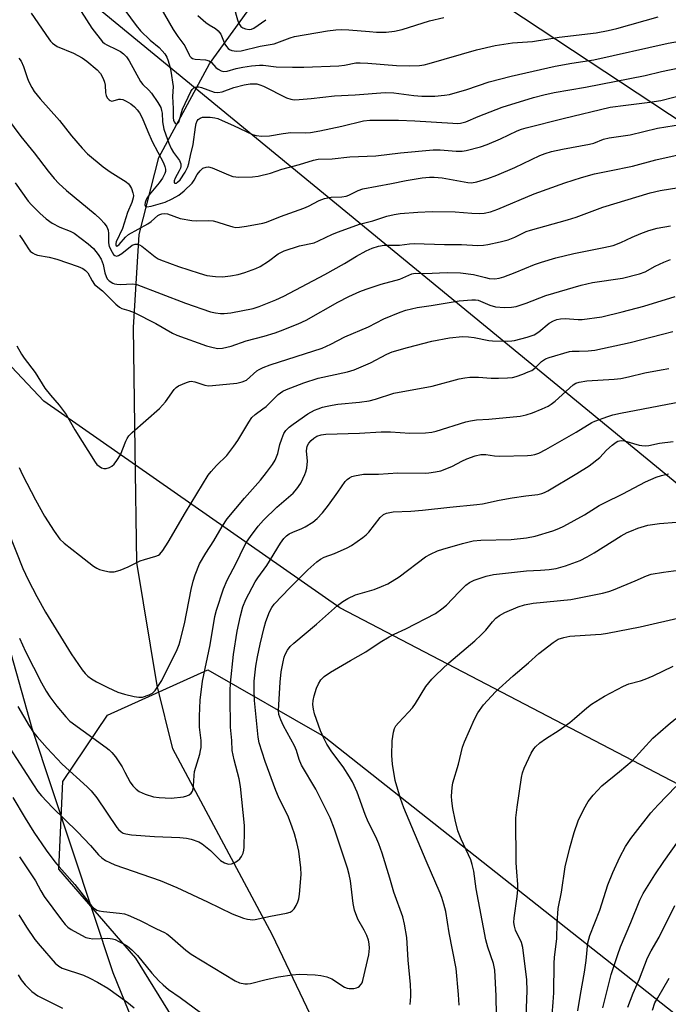
# Model space of a CAD drawing. Units: inches. Extents: x 1219772 to 1225772, y 581454 to 585454.
# Drawn here: x 1220635 to 1220828, y 582306 to 582598 of the extents above; entities that cross this region are included whole.
import ezdxf

# ---------------------------------------------------------------- set-up
doc = ezdxf.new("R2010")
doc.units = ezdxf.units.IN
doc.header["$MEASUREMENT"] = 0
for name, color, linetype in [('HYDRO-Single Line Stream', 4, 'Continuous'), ('NTRL-Pasture Land', 2, 'Continuous'), ('NTRL-Trees', 3, 'Continuous'), ('Undefined', 1, 'Continuous'), ('UTIL-Cross Country Transmission Line', 1, 'Continuous')]:
    doc.layers.add(name, color=color, linetype=linetype)

msp = doc.modelspace()

# ---------------------------------------------------------------- linework, layer by layer
at = {"layer": 'HYDRO-Single Line Stream'}
msp.add_lwpolyline([(1220916.73, 582067.86), (1220876.04, 582092.97), (1220874.57, 582094), (1220836.74, 582120.63), (1220815.35, 582136.44), (1220806.04, 582150.39), (1220774.41, 582198.75), (1220746.04, 582251.52), (1220710.22, 582326.62), (1220680.69, 582381.95), (1220676.04, 582400.79), (1220669.99, 582437.29), (1220669.51, 582470.77), (1220669.05, 582507.04), (1220670.67, 582534.71), (1220676.48, 582557.5), (1220691.59, 582585.4), (1220707.63, 582607.72), (1220745.29, 582642.37), (1220764.35, 582662.6), (1220771.33, 582674.7), (1220777.84, 582686.63)], dxfattribs=at)
at = {"layer": 'NTRL-Pasture Land'}
msp.add_polyline3d([(1220448.73, 582657.29, 0), (1220536.36, 582592.53, 0), (1220578.94, 582525.48, 0), (1220603.16, 582488.3, 0), (1220621.74, 582448.73, 0), (1220638.81, 582388.13, 0), (1220662.84, 582315.57, 0), (1220696.41, 582233.1, 0), (1220745.67, 582154.79, 0), (1220773.95, 582117.69, 0), (1220783.13, 582109.88, 0), (1220936.26, 582277.37, 0), (1220971.53, 582239.84, 0), (1221018.71, 582151.35, 0), (1221042.08, 582119.49, 0), (1221104.08, 582013.69, 0), (1221108.12, 582009.36, 0), (1221113.31, 582009.65, 0), (1221122.53, 582015.13, 0), (1221129.16, 582019.17, 0), (1221134.35, 582018.59, 0), (1221139.26, 582012.83, 0), (1221200.39, 581901.26, 0), (1221213.66, 581874.16, 0)], dxfattribs=at)
at = {"layer": 'NTRL-Trees'}
msp.add_lwpolyline([(1220626.53, 582628.18), (1220899.25, 582404.14), (1220911.13, 582357.34), (1220894.65, 582342.47), (1220874.31, 582348.57), (1220730.21, 582423.8), (1220642.37, 582485.16), (1220553.92, 582579.13), (1220535.19, 582603.2)], dxfattribs=at)
msp.add_lwpolyline([(1220809.8, 582163.66), (1220802.9, 582156.1), (1220800.53, 582157.81), (1220783.04, 582146.76), (1220765.35, 582150.3), (1220745.01, 582162.68), (1220722.02, 582205.12), (1220704.33, 582263.49), (1220680.46, 582302.4), (1220669.65, 582319.82), (1220646.88, 582346.25), (1220648.04, 582372.3), (1220661.32, 582391.91), (1220691.03, 582405.45), (1220725.58, 582385.61), (1220880.69, 582262.92), (1220880.69, 582232.2), (1220838.41, 582195), (1220817.31, 582171.89), (1220816.64, 582167.98)], close=True, dxfattribs=at)
at = {"layer": 'Undefined'}
for points, elevation in [([(1220676.72, 582602.54), (1220680.75, 582595.55), (1220682.16, 582593.47), (1220684.24, 582590.7), (1220685.49, 582588.08), (1220685.76, 582587.61), (1220686.11, 582587.23), (1220686.54, 582586.97), (1220687.3, 582586.75), (1220690.4, 582586.51), (1220691.44, 582586.26), (1220692.1, 582585.77), (1220693.48, 582584.28), (1220694.11, 582583.73), (1220695.01, 582583.24), (1220695.73, 582583.06), (1220696.84, 582583.19), (1220699.45, 582583.97), (1220701.43, 582584.41), (1220704.04, 582584.78), (1220706.37, 582584.99), (1220707.48, 582584.94), (1220711.38, 582584.49), (1220716.18, 582584.33), (1220719.5, 582584.33), (1220729.96, 582584.76), (1220731.61, 582584.96), (1220734.95, 582585.62), (1220736.29, 582585.69), (1220738.49, 582585.58), (1220747.02, 582584.86), (1220750.83, 582584.72), (1220753.84, 582584.86), (1220755.28, 582585.08), (1220756.72, 582585.44), (1220770.78, 582589.56), (1220776.33, 582590.83), (1220781.41, 582591.59), (1220787.39, 582591.99), (1220795.28, 582593.23), (1220806.25, 582594.59), (1220809.84, 582595.21), (1220812.39, 582595.81), (1220824.69, 582599.28)], 450), ([(1220698.76, 582602.33), (1220699.85, 582598.38), (1220700.27, 582597.33), (1220700.88, 582596.45), (1220701.48, 582596.01), (1220702.22, 582595.73), (1220703.28, 582595.59), (1220704.04, 582595.69), (1220704.71, 582595.98), (1220708.31, 582598.47)], 446), ([(1220638.67, 582600.37), (1220643.84, 582592.77), (1220644.36, 582592.09), (1220644.96, 582591.48), (1220645.64, 582590.96), (1220646.39, 582590.53), (1220651.16, 582588.49), (1220653.75, 582587.14), (1220655.15, 582586.14), (1220658.24, 582583.55), (1220659.22, 582582.53), (1220660.01, 582580.99), (1220660.41, 582579.89), (1220660.61, 582579.04), (1220660.71, 582576.78), (1220660.88, 582575.95), (1220661.24, 582575.26), (1220661.75, 582574.7), (1220662.13, 582574.43), (1220662.54, 582574.3), (1220662.97, 582574.34), (1220664.64, 582574.9), (1220665.14, 582574.91), (1220665.88, 582574.74), (1220666.86, 582574.31), (1220668.25, 582573.44), (1220669.33, 582572.59), (1220670.14, 582571.73), (1220670.76, 582570.79), (1220671.53, 582569.3), (1220673.22, 582565.27), (1220674.58, 582562.28), (1220677.88, 582555.99), (1220678.31, 582554.91), (1220678.5, 582554.07), (1220678.51, 582553.41), (1220678.35, 582552.77), (1220677.62, 582551.37), (1220676.63, 582550.03), (1220673.65, 582546.47), (1220672.85, 582545.25), (1220672.44, 582544.23), (1220672.39, 582543.51), (1220672.6, 582543.01), (1220672.96, 582542.9), (1220674.24, 582543.1), (1220678.41, 582544.3), (1220680.5, 582545.26), (1220682.49, 582546.38), (1220684.07, 582547.69), (1220686.41, 582549.94), (1220687.04, 582550.83), (1220687.86, 582552.51), (1220688.75, 582553.61), (1220689.6, 582554.33), (1220690.53, 582554.72), (1220691.28, 582554.78), (1220692.37, 582554.51), (1220697.16, 582552.38), (1220698.49, 582551.91), (1220700.22, 582551.75), (1220704.31, 582551.76), (1220706.01, 582552.03), (1220709.61, 582552.89), (1220713.02, 582554.07), (1220718.28, 582555.45), (1220722.4, 582556.77), (1220723.76, 582557.08), (1220727.98, 582557.17), (1220733.21, 582557.71), (1220740.91, 582558.04), (1220748.26, 582558.89), (1220757.94, 582559.85), (1220759.94, 582559.84), (1220764.76, 582559.41), (1220766.54, 582559.44), (1220767.71, 582559.6), (1220772, 582560.75), (1220773.96, 582561.38), (1220777.89, 582563.13), (1220782.8, 582565.49), (1220784.08, 582565.96), (1220785.48, 582566.36), (1220796.44, 582569.1), (1220810.43, 582572.45), (1220815.07, 582573.11), (1220822.22, 582573.93), (1220825.48, 582574.48), (1220840.84, 582578.47)], 456), ([(1220653.47, 582600.94), (1220656.61, 582595.96), (1220659.84, 582591.93), (1220660.43, 582591.38), (1220661.07, 582590.96), (1220663.97, 582589.64), (1220665.18, 582589), (1220666.03, 582588.36), (1220666.93, 582587.41), (1220667.71, 582586.21), (1220671.13, 582580.09), (1220671.82, 582579.25), (1220673.6, 582577.51), (1220674.34, 582576.67), (1220676.27, 582573.88), (1220677.08, 582572.36), (1220677.33, 582571.53), (1220677.48, 582570.68), (1220677.64, 582568.17), (1220677.79, 582567.06), (1220678.05, 582565.95), (1220678.6, 582564.27), (1220679.52, 582561.76), (1220680.21, 582560.22), (1220680.92, 582559), (1220682.61, 582556.61), (1220683.02, 582555.62), (1220683.07, 582554.88), (1220682.94, 582554.35), (1220682.58, 582553.55), (1220681.41, 582551.43), (1220681.07, 582550.61), (1220681.04, 582550.07), (1220681.22, 582549.9), (1220681.37, 582549.88), (1220681.72, 582549.97), (1220682.11, 582550.19), (1220682.85, 582550.93), (1220684.33, 582553.18), (1220685.15, 582554.75), (1220685.45, 582555.81), (1220685.9, 582558.12), (1220686.69, 582561.44), (1220687.37, 582566.54), (1220687.61, 582567.66), (1220687.92, 582568.44), (1220688.22, 582568.84), (1220688.76, 582569.27), (1220689.44, 582569.52), (1220690.27, 582569.57), (1220691.71, 582569.48), (1220693.15, 582569.3), (1220693.98, 582569.1), (1220695.3, 582568.58), (1220698.64, 582567.06), (1220704.32, 582564.35), (1220705.35, 582564.05), (1220707.04, 582563.92), (1220709.31, 582563.99), (1220713.4, 582564.67), (1220715.71, 582564.94), (1220719.97, 582564.83), (1220721.52, 582564.96), (1220724.27, 582565.44), (1220730.78, 582566.83), (1220737.28, 582568.39), (1220739.1, 582568.64), (1220747.6, 582568.66), (1220752.5, 582568.45), (1220763.73, 582567.71), (1220765.18, 582567.68), (1220766.03, 582567.76), (1220767.58, 582568.18), (1220771.22, 582569.7), (1220778.39, 582572.48), (1220787.7, 582575.36), (1220790.7, 582576.16), (1220793.85, 582576.82), (1220803.11, 582578.39), (1220820.78, 582581.85), (1220825.61, 582583.05), (1220839.47, 582585.93)], 454), ([(1220666.41, 582601.3), (1220669.82, 582596.76), (1220671.13, 582595.13), (1220673.98, 582592.39), (1220676.62, 582590.21), (1220677.56, 582589.23), (1220678.27, 582588.3), (1220678.87, 582587.31), (1220679.3, 582586.25), (1220679.8, 582584.61), (1220680.07, 582583.21), (1220680.75, 582578.65), (1220680.55, 582575.67), (1220680.73, 582572.13), (1220680.75, 582569.35), (1220680.88, 582568.62), (1220681.08, 582568.14), (1220681.34, 582567.76), (1220681.65, 582567.54), (1220682, 582567.59), (1220682.42, 582568.08), (1220683.58, 582571.93), (1220686.02, 582577.17), (1220686.4, 582577.74), (1220686.92, 582578.23), (1220687.38, 582578.45), (1220687.87, 582578.55), (1220688.38, 582578.54), (1220689.14, 582578.36), (1220692.93, 582576.94), (1220693.99, 582576.82), (1220695.27, 582577.05), (1220698.81, 582578.33), (1220701.86, 582579.14), (1220703.57, 582579.4), (1220704.73, 582579.44), (1220705.58, 582579.38), (1220706.53, 582579.14), (1220707.56, 582578.72), (1220714.38, 582575.26), (1220715.67, 582574.83), (1220716.72, 582574.7), (1220718.18, 582574.75), (1220721.71, 582575.06), (1220728.59, 582575.85), (1220734.76, 582576.16), (1220743.67, 582576.82), (1220746.21, 582576.7), (1220752.16, 582575.93), (1220754.53, 582575.78), (1220758.38, 582575.79), (1220761.29, 582576.04), (1220762.74, 582576.27), (1220767.93, 582577.76), (1220774.5, 582579.99), (1220781.06, 582581.69), (1220794.14, 582584.68), (1220799.03, 582585.56), (1220805.53, 582586.59), (1220827.66, 582591.52), (1220833.22, 582592.52)], 452), ([(1220688.06, 582599.75), (1220690.48, 582597.59), (1220691.41, 582596.94), (1220693.33, 582595.84), (1220694.16, 582595.19), (1220694.87, 582594.19), (1220696.14, 582591.15), (1220696.55, 582590.48), (1220697.05, 582589.9), (1220697.49, 582589.58), (1220698.21, 582589.28), (1220699.55, 582589.09), (1220700.98, 582589.24), (1220706.63, 582590.56), (1220710.73, 582591.32), (1220715.44, 582593.08), (1220716.79, 582593.49), (1220726.6, 582595.12), (1220729.08, 582595.45), (1220730.79, 582595.53), (1220732.87, 582595.45), (1220739.03, 582594.92), (1220741.1, 582594.81), (1220743.97, 582594.81), (1220746.48, 582595.07), (1220748.71, 582595.56), (1220756.82, 582598.08), (1220761.08, 582599.12)], 448), ([(1220635.01, 582587.04), (1220635.66, 582586.11), (1220636.42, 582584.55), (1220637.44, 582581.3), (1220637.87, 582580.23), (1220638.82, 582578.38), (1220639.58, 582577.11), (1220641.33, 582574.95), (1220647.1, 582568.49), (1220650.65, 582564.01), (1220653.76, 582560.36), (1220655.4, 582558.67), (1220660.01, 582554.73), (1220662.13, 582553.26), (1220666.8, 582550.29), (1220667.48, 582549.75), (1220667.84, 582549.33), (1220668.37, 582548.38), (1220668.84, 582547.1), (1220668.97, 582546.31), (1220668.88, 582545.53), (1220668.47, 582544.23), (1220667.22, 582541.18), (1220665.72, 582536.47), (1220663.88, 582532.49), (1220663.75, 582532.01), (1220663.76, 582531.57), (1220663.9, 582531.31), (1220664.05, 582531.24), (1220664.29, 582531.31), (1220664.75, 582531.67), (1220666.62, 582533.92), (1220667.57, 582534.73), (1220673.28, 582537.85), (1220674.22, 582538.52), (1220676.24, 582540.32), (1220676.79, 582540.66), (1220677.44, 582540.86), (1220678.29, 582540.92), (1220679.13, 582540.8), (1220682.9, 582539.48), (1220686.34, 582538.8), (1220687.77, 582538.69), (1220691.2, 582538.85), (1220692.61, 582538.76), (1220693.72, 582538.48), (1220696.5, 582537.51), (1220698.49, 582536.92), (1220699.35, 582536.78), (1220700.49, 582536.81), (1220702.49, 582537.11), (1220707.35, 582538.06), (1220708.48, 582538.35), (1220712.62, 582539.99), (1220719.58, 582542.46), (1220720.88, 582543.05), (1220724.07, 582544.75), (1220725.67, 582545.33), (1220727.62, 582545.75), (1220730.79, 582545.91), (1220732.11, 582546.1), (1220732.93, 582546.39), (1220735.68, 582547.78), (1220737.04, 582548.25), (1220745.56, 582549.81), (1220749.89, 582550.75), (1220754.62, 582551.47), (1220756.81, 582551.69), (1220758.17, 582551.71), (1220760.62, 582551.47), (1220768.18, 582550.11), (1220769.32, 582550.07), (1220770.84, 582550.29), (1220774.09, 582551.32), (1220776.78, 582552.31), (1220782.1, 582554.55), (1220789.53, 582558.13), (1220791.14, 582558.75), (1220792.98, 582559.32), (1220796.32, 582560.06), (1220804.3, 582561.47), (1220805.6, 582561.85), (1220808.46, 582562.95), (1220810.16, 582563.43), (1220816.33, 582564.32), (1220824.47, 582566.26), (1220831.92, 582567.45)], 458), ([(1220629.92, 582571.42), (1220635.61, 582563.78), (1220639.52, 582558.91), (1220643.65, 582553.44), (1220645.49, 582551.27), (1220646.87, 582549.86), (1220649.13, 582547.74), (1220657.6, 582540.67), (1220659.2, 582539.2), (1220660.3, 582538.05), (1220661.08, 582536.92), (1220661.49, 582535.96), (1220661.6, 582535.02), (1220661.63, 582532.25), (1220661.83, 582531.15), (1220662.68, 582529.39), (1220663.12, 582528.74), (1220663.46, 582528.41), (1220663.93, 582528.25), (1220664.6, 582528.46), (1220665.52, 582529.08), (1220668.62, 582531.48), (1220669.49, 582531.84), (1220670.25, 582531.85), (1220670.76, 582531.66), (1220671.48, 582531.19), (1220675.42, 582528.04), (1220676.3, 582527.49), (1220677.06, 582527.12), (1220682.34, 582525.18), (1220688.48, 582523.16), (1220690.79, 582522.55), (1220693.33, 582522.16), (1220695.41, 582522.12), (1220697.76, 582522.38), (1220700.08, 582522.79), (1220702.02, 582523.42), (1220705.32, 582524.61), (1220706.63, 582525.21), (1220709.02, 582526.77), (1220711.96, 582528.92), (1220713.73, 582529.88), (1220718.24, 582531.31), (1220722.57, 582532.25), (1220723.87, 582532.8), (1220728, 582534.78), (1220729.85, 582535.52), (1220736.05, 582537.71), (1220740.06, 582538.76), (1220744.17, 582540.08), (1220746.39, 582540.62), (1220748.08, 582540.93), (1220753.37, 582541.35), (1220757.61, 582541.47), (1220764.39, 582541.44), (1220769.39, 582541.04), (1220771.63, 582540.94), (1220773.01, 582541.06), (1220774.92, 582541.45), (1220777.08, 582542.17), (1220787.89, 582546.72), (1220796.98, 582550), (1220801.88, 582551.61), (1220805.8, 582552.74), (1220810.24, 582553.57), (1220817.07, 582554.99), (1220824.02, 582556.86), (1220838.99, 582560.26)], 460), ([(1220633.87, 582549.98), (1220637.77, 582544.57), (1220638.73, 582543.45), (1220641.2, 582541.01), (1220643.08, 582539.29), (1220644.87, 582538.07), (1220647.18, 582536.86), (1220650.23, 582535.72), (1220651.44, 582535.1), (1220655.56, 582531.92), (1220657.16, 582530.48), (1220658.51, 582528.78), (1220659.37, 582527.35), (1220660.02, 582525.73), (1220660.55, 582523.27), (1220660.87, 582522.19), (1220661.24, 582521.47), (1220661.77, 582520.92), (1220662.89, 582520.23), (1220663.37, 582520.04), (1220664.04, 582519.91), (1220665.19, 582519.88), (1220668.69, 582520.03), (1220670.04, 582519.84), (1220684.4, 582514.26), (1220691.86, 582511.73), (1220693.3, 582511.39), (1220694.77, 582511.19), (1220695.92, 582511.18), (1220697.89, 582511.42), (1220704.47, 582512.75), (1220706.33, 582513.32), (1220711.23, 582515.24), (1220713.59, 582516.36), (1220725.74, 582522.81), (1220731.61, 582526.07), (1220735.2, 582528.27), (1220738.04, 582529.81), (1220739.86, 582530.67), (1220741.69, 582531.24), (1220743.42, 582531.53), (1220747.92, 582531.52), (1220750.85, 582531.9), (1220752.29, 582532), (1220761.28, 582531.74), (1220766.29, 582531.73), (1220771.17, 582531.45), (1220772.81, 582531.5), (1220774.17, 582531.7), (1220777.82, 582532.5), (1220780.12, 582533.09), (1220782.17, 582533.87), (1220785.52, 582535.53), (1220786.76, 582536.01), (1220797.81, 582539.03), (1220800.35, 582539.87), (1220808.27, 582542.83), (1220822.25, 582547.07), (1220825.22, 582547.79), (1220830.84, 582548.65)], 462), ([(1220635.14, 582534.5), (1220636.08, 582533.19), (1220637.81, 582530.38), (1220638.36, 582529.73), (1220639, 582529.22), (1220639.69, 582528.8), (1220640.49, 582528.52), (1220643.97, 582527.95), (1220646.26, 582527.4), (1220652.59, 582525.17), (1220653.94, 582524.62), (1220654.81, 582524.03), (1220655.5, 582523.28), (1220656.7, 582520.92), (1220657.47, 582519.88), (1220659.79, 582517.93), (1220663.72, 582513.97), (1220664.84, 582513.1), (1220665.57, 582512.74), (1220667.65, 582512.14), (1220669.16, 582511.49), (1220675.6, 582508.27), (1220680.59, 582505.41), (1220681.9, 582504.78), (1220690.7, 582501.64), (1220692.65, 582501.11), (1220694.05, 582500.86), (1220695.45, 582500.95), (1220697.97, 582501.52), (1220702.42, 582503.06), (1220707.74, 582504.49), (1220711.06, 582505.51), (1220712.63, 582506.07), (1220717.86, 582508.18), (1220720.2, 582509.25), (1220729.63, 582514.54), (1220732.89, 582516.23), (1220736.13, 582517.74), (1220738.04, 582518.47), (1220742.44, 582519.96), (1220748.03, 582521.41), (1220751.61, 582523.02), (1220752.6, 582523.16), (1220755.35, 582523.07), (1220762.08, 582523.35), (1220766.06, 582523.25), (1220769.86, 582522.85), (1220773.4, 582521.87), (1220774.53, 582521.63), (1220776.24, 582521.52), (1220777.5, 582521.67), (1220778.88, 582522.08), (1220782.23, 582523.35), (1220787.94, 582525.74), (1220790.01, 582526.47), (1220794.28, 582527.72), (1220799.68, 582529.07), (1220808.53, 582530.81), (1220811.32, 582531.44), (1220813.54, 582532.26), (1220816.95, 582533.87), (1220819.55, 582535), (1220821.93, 582535.88), (1220824.36, 582536.57), (1220828.34, 582537.29)], 464), ([(1220634.38, 582501.62), (1220635.75, 582499.13), (1220636.55, 582497.93), (1220639.79, 582493.69), (1220642.73, 582489.08), (1220644.37, 582487), (1220646.94, 582484), (1220649.03, 582481.24), (1220651.65, 582476.66), (1220657.63, 582467.05), (1220658.17, 582466.41), (1220658.8, 582465.87), (1220659.47, 582465.42), (1220660.19, 582465.15), (1220660.92, 582465.2), (1220661.92, 582465.53), (1220662.62, 582465.91), (1220663.24, 582466.44), (1220664.1, 582467.57), (1220665.16, 582469.27), (1220666.76, 582473.33), (1220667.14, 582474.12), (1220667.61, 582474.85), (1220668.66, 582475.89), (1220676.72, 582483), (1220678.48, 582484.96), (1220681.03, 582488.7), (1220681.64, 582489.26), (1220682.37, 582489.7), (1220684.78, 582490.77), (1220685.59, 582491.03), (1220686.13, 582491.11), (1220687.19, 582490.94), (1220690.15, 582489.93), (1220691.29, 582489.76), (1220692.43, 582489.81), (1220699.64, 582490.55), (1220701.29, 582490.89), (1220702.5, 582491.46), (1220705.59, 582494.16), (1220706.3, 582494.63), (1220707.5, 582495.23), (1220709.58, 582496.01), (1220724.95, 582500.91), (1220727.56, 582502.08), (1220731.72, 582504.29), (1220738.76, 582507.26), (1220743.23, 582509.59), (1220748.16, 582511.65), (1220749.82, 582512.25), (1220753.16, 582513.03), (1220757.33, 582513.55), (1220765.67, 582514.95), (1220769.43, 582515.31), (1220770.51, 582515.28), (1220771.23, 582515.14), (1220774.72, 582513.65), (1220776.44, 582513.25), (1220779.1, 582513.02), (1220781.12, 582513.15), (1220782.55, 582513.35), (1220785.53, 582514.28), (1220791.34, 582516.57), (1220801.86, 582519.65), (1220805.22, 582520.42), (1220814.07, 582521.73), (1220819.13, 582522.98), (1220820.77, 582523.63), (1220823.78, 582525.31), (1220826.38, 582526.51), (1220828.28, 582527.22)], 466), ([(1220635.05, 582465.52), (1220636.06, 582463.3), (1220639.93, 582455.9), (1220642.64, 582451.09), (1220645.46, 582446.62), (1220647.2, 582444.2), (1220648.4, 582442.98), (1220653.01, 582439.49), (1220657.14, 582436.2), (1220658.11, 582435.57), (1220658.88, 582435.25), (1220660.51, 582434.77), (1220661.88, 582434.5), (1220663.23, 582434.56), (1220665.07, 582435.01), (1220667.39, 582435.95), (1220670.97, 582437.74), (1220672.23, 582438.19), (1220675.61, 582439.12), (1220676.38, 582439.47), (1220676.79, 582439.78), (1220677.69, 582440.88), (1220679.27, 582443.33), (1220684.47, 582452.1), (1220691.18, 582463.19), (1220692.08, 582464.34), (1220693.66, 582466.11), (1220696.65, 582469.09), (1220698.81, 582471.82), (1220699.99, 582473.49), (1220703.19, 582478.96), (1220704.13, 582480.3), (1220705.09, 582481.25), (1220707.42, 582482.9), (1220708.32, 582483.64), (1220710.05, 582485.25), (1220711.89, 582487.18), (1220712.58, 582487.71), (1220713.32, 582488.16), (1220714.36, 582488.65), (1220719.5, 582490.65), (1220723.76, 582492.06), (1220732.54, 582493.94), (1220734.48, 582494.49), (1220739.36, 582496.54), (1220744.18, 582499.11), (1220745.79, 582499.82), (1220750.34, 582501.14), (1220757.52, 582503.04), (1220762.71, 582504.01), (1220766.65, 582504.36), (1220768.35, 582504.28), (1220770.04, 582504.1), (1220774.38, 582503.25), (1220775.55, 582503.09), (1220780.05, 582503), (1220781.24, 582503.07), (1220782.09, 582503.22), (1220785.77, 582504.15), (1220787.84, 582504.92), (1220789.22, 582505.76), (1220792.33, 582508.34), (1220793.57, 582509.04), (1220794.6, 582509.43), (1220795.66, 582509.66), (1220797.07, 582509.76), (1220800.96, 582509.41), (1220802.08, 582509.4), (1220807.94, 582510.24), (1220814.01, 582511.7), (1220820.44, 582513.44), (1220829.71, 582516.24)], 468), ([(1220631.81, 582446.47), (1220636.21, 582435.53), (1220637.72, 582432.13), (1220640.28, 582427.15), (1220642.94, 582422.52), (1220650.54, 582410.17), (1220653.79, 582405.45), (1220654.69, 582404.34), (1220655.48, 582403.53), (1220656.53, 582402.7), (1220658.01, 582401.85), (1220661.37, 582400.14), (1220664.37, 582398.83), (1220666.32, 582398.17), (1220669.16, 582397.53), (1220670.58, 582397.28), (1220671.72, 582397.34), (1220673.66, 582397.96), (1220674.66, 582398.5), (1220675.45, 582399.32), (1220676.63, 582401.02), (1220677.4, 582402.27), (1220681.93, 582411.48), (1220682.55, 582412.95), (1220682.9, 582414.01), (1220684.15, 582419.06), (1220686.07, 582429.31), (1220686.68, 582431.76), (1220687.33, 582433.65), (1220688.62, 582436.87), (1220690.43, 582440.08), (1220692.87, 582443.67), (1220695.28, 582447.97), (1220696.81, 582450.24), (1220701.98, 582456.37), (1220706.73, 582461.74), (1220708.5, 582464), (1220710.22, 582466.4), (1220710.99, 582467.68), (1220711.44, 582468.66), (1220711.78, 582469.69), (1220712.44, 582472.3), (1220712.97, 582473.96), (1220713.61, 582475.57), (1220714.21, 582476.5), (1220715.16, 582477.51), (1220716.33, 582478.39), (1220720.7, 582481.4), (1220722.72, 582482.48), (1220723.77, 582482.92), (1220725.12, 582483.36), (1220726.48, 582483.74), (1220727.91, 582484.03), (1220729.64, 582484.28), (1220736.05, 582484.87), (1220738.89, 582485.26), (1220740.8, 582485.78), (1220746.25, 582487.54), (1220757.65, 582489.65), (1220765.67, 582491.8), (1220767.33, 582492.16), (1220768.75, 582492.29), (1220771.36, 582492.3), (1220775.07, 582492.05), (1220777.32, 582491.98), (1220779.99, 582492.08), (1220781.46, 582492.24), (1220782.57, 582492.55), (1220784.5, 582493.24), (1220786.13, 582493.86), (1220787.17, 582494.34), (1220788.06, 582495), (1220790.08, 582496.96), (1220791.26, 582497.73), (1220792.34, 582498.12), (1220798.32, 582499.97), (1220799.13, 582500.08), (1220801.27, 582500.06), (1220803.85, 582500.14), (1220805.87, 582500.38), (1220816.32, 582502.63), (1220825.9, 582505.12), (1220829, 582505.84)], 470), ([(1220635.14, 582414.86), (1220637.01, 582410.86), (1220641.73, 582401.57), (1220643.12, 582399.03), (1220644.2, 582397.36), (1220646.3, 582394.6), (1220648.95, 582391.42), (1220650.14, 582390.2), (1220660.92, 582382.37), (1220661.81, 582381.64), (1220662.58, 582380.87), (1220663.65, 582379.55), (1220665.62, 582376.57), (1220666.46, 582375.06), (1220667.98, 582372.03), (1220668.85, 582370.95), (1220669.81, 582369.95), (1220670.69, 582369.3), (1220672.51, 582368.54), (1220674.94, 582367.75), (1220676.66, 582367.51), (1220680.16, 582367.35), (1220683.87, 582367.74), (1220684.87, 582367.99), (1220685.54, 582368.28), (1220686.12, 582368.76), (1220686.52, 582369.38), (1220686.73, 582370.11), (1220686.85, 582370.9), (1220686.97, 582374.07), (1220687.11, 582375.2), (1220688.66, 582380.33), (1220688.92, 582381.45), (1220689.04, 582382.32), (1220689.06, 582384.4), (1220688.58, 582388.36), (1220688.59, 582391.66), (1220688.8, 582396.45), (1220689.5, 582402.04), (1220691.79, 582412.84), (1220693.1, 582421.21), (1220693.63, 582423.14), (1220695.73, 582429.5), (1220696.8, 582432.06), (1220699.51, 582437.04), (1220701.83, 582442.08), (1220702.52, 582443.36), (1220703.69, 582445.04), (1220705.98, 582448.1), (1220707.55, 582449.89), (1220711.5, 582453.71), (1220716.37, 582457.9), (1220717.51, 582459.19), (1220718.66, 582460.81), (1220719.87, 582463.37), (1220720.15, 582464.16), (1220720.39, 582465.31), (1220720.58, 582467.35), (1220720.31, 582470.43), (1220720.52, 582471.78), (1220721, 582472.69), (1220721.67, 582473.5), (1220722.52, 582474.18), (1220723.44, 582474.76), (1220724.66, 582475.23), (1220726.08, 582475.43), (1220736.09, 582475.67), (1220742.45, 582476.08), (1220745.29, 582476.06), (1220751.01, 582475.67), (1220755.61, 582475.76), (1220757.48, 582476.02), (1220758.84, 582476.33), (1220767.62, 582479.03), (1220769.03, 582479.39), (1220770.77, 582479.62), (1220774.38, 582479.83), (1220783.74, 582480.73), (1220785.47, 582481.14), (1220787.4, 582481.77), (1220790.29, 582482.88), (1220792.03, 582483.71), (1220792.94, 582484.3), (1220794.06, 582485.2), (1220799.42, 582490.05), (1220800.2, 582490.5), (1220801.27, 582490.85), (1220803.54, 582491.25), (1220811.64, 582491.7), (1220813.62, 582491.91), (1220815.9, 582492.37), (1220820.68, 582493.56), (1220825.56, 582494.52), (1220827.86, 582494.92)], 472), ([(1220634.71, 582394.5), (1220638.07, 582388.76), (1220639.32, 582386.85), (1220640.38, 582385.48), (1220643.35, 582382.19), (1220647.87, 582377.42), (1220655.23, 582370.7), (1220656.44, 582369.49), (1220658.09, 582367.38), (1220664.05, 582358.63), (1220664.6, 582357.96), (1220665.31, 582357.34), (1220665.98, 582356.96), (1220666.72, 582356.68), (1220668.43, 582356.38), (1220675.22, 582355.95), (1220682.78, 582355.67), (1220684.73, 582355.44), (1220686.14, 582355.09), (1220688.35, 582354.31), (1220689.38, 582353.78), (1220691.81, 582351.72), (1220694.84, 582348.79), (1220695.99, 582348.11), (1220697.24, 582347.75), (1220698.07, 582347.81), (1220698.89, 582348.12), (1220699.91, 582348.71), (1220700.58, 582349.27), (1220701.07, 582349.96), (1220701.53, 582351), (1220701.72, 582351.85), (1220701.8, 582352.74), (1220701.97, 582357.48), (1220701.95, 582359.21), (1220700.76, 582370.75), (1220700.35, 582373.01), (1220698.85, 582378.73), (1220698.3, 582381.5), (1220698.16, 582384.41), (1220697.83, 582388.38), (1220697.64, 582397.32), (1220697.67, 582399.31), (1220697.8, 582401.5), (1220698.72, 582409.99), (1220699.8, 582416.91), (1220700.78, 582421.48), (1220701.48, 582424.14), (1220702.32, 582426.25), (1220705.12, 582431.58), (1220705.89, 582432.76), (1220708.55, 582436.39), (1220712.58, 582443.01), (1220713.58, 582444.44), (1220714.36, 582445.2), (1220715.22, 582445.84), (1220716.25, 582446.34), (1220718.94, 582447.4), (1220719.98, 582447.89), (1220722.18, 582449.31), (1220723.53, 582450.38), (1220725.06, 582451.99), (1220726.87, 582454.26), (1220729.67, 582458.14), (1220731.82, 582461.32), (1220732.4, 582461.93), (1220733.06, 582462.43), (1220733.8, 582462.8), (1220734.62, 582463.05), (1220737.21, 582463.47), (1220741.67, 582463.49), (1220747.47, 582463.91), (1220755.5, 582463.78), (1220756.62, 582463.87), (1220758.61, 582464.17), (1220760.2, 582464.51), (1220761.48, 582464.95), (1220763.62, 582465.87), (1220766.37, 582467.33), (1220767.91, 582468.05), (1220770.39, 582468.92), (1220772.08, 582469.36), (1220773.52, 582469.39), (1220776.09, 582468.96), (1220777.73, 582468.86), (1220785.88, 582469.06), (1220787.01, 582469.15), (1220788.05, 582469.35), (1220789.3, 582469.78), (1220791.37, 582470.82), (1220800.36, 582475.99), (1220804.97, 582478.82), (1220805.91, 582479.24), (1220809.69, 582480.64), (1220811.25, 582481.13), (1220813.45, 582481.62), (1220831.6, 582485.11)], 474), ([(1220632.3, 582382.11), (1220639.3, 582371.24), (1220640.65, 582369.33), (1220641.72, 582367.95), (1220644.96, 582364.54), (1220652.37, 582357.3), (1220656.26, 582353.25), (1220658.59, 582350.49), (1220659.6, 582349.59), (1220660.71, 582348.81), (1220661.95, 582348.17), (1220663.51, 582347.51), (1220676.94, 582342.89), (1220681.82, 582340.75), (1220690.95, 582336.5), (1220698.27, 582332.99), (1220701.67, 582331.7), (1220702.8, 582331.37), (1220703.6, 582331.23), (1220704.29, 582331.21), (1220705.14, 582331.32), (1220709.66, 582332.29), (1220714.35, 582333.11), (1220715.45, 582333.43), (1220716.08, 582333.82), (1220716.64, 582334.47), (1220717.27, 582335.48), (1220717.8, 582336.55), (1220718.08, 582337.38), (1220718.29, 582338.83), (1220718.73, 582344.64), (1220718.7, 582346.66), (1220718.07, 582351.58), (1220717.49, 582354.18), (1220716.77, 582356.73), (1220716.11, 582358.66), (1220714.96, 582361.63), (1220712, 582367.67), (1220711.21, 582369.55), (1220708.09, 582378.19), (1220706.33, 582383.72), (1220705.97, 582385.38), (1220704.94, 582396.33), (1220704.78, 582399.42), (1220704.83, 582402.01), (1220705.31, 582406.46), (1220705.79, 582409.28), (1220706.59, 582413.08), (1220707.77, 582418.03), (1220708.24, 582419.73), (1220709.33, 582422.64), (1220710.07, 582423.94), (1220710.76, 582424.9), (1220715.41, 582429.81), (1220720.71, 582435.14), (1220723.35, 582437.47), (1220724.52, 582438.32), (1220725.55, 582438.82), (1220728.59, 582439.98), (1220732.42, 582441.62), (1220733.68, 582442.37), (1220737.08, 582444.74), (1220738.01, 582445.46), (1220738.82, 582446.29), (1220742.16, 582450.6), (1220743.15, 582451.57), (1220744.08, 582451.98), (1220746.07, 582452.32), (1220751.31, 582452.54), (1220754.7, 582452.81), (1220762.88, 582453.76), (1220770.87, 582454.48), (1220772.56, 582454.75), (1220777.47, 582455.79), (1220781.34, 582456.48), (1220785.45, 582457.1), (1220789.01, 582457.52), (1220790.14, 582457.75), (1220790.91, 582458.05), (1220791.95, 582458.61), (1220800.56, 582463.76), (1220804.2, 582466.03), (1220807.32, 582468.47), (1220809.34, 582470.65), (1220811.06, 582472.16), (1220812.19, 582473.01), (1220812.67, 582473.28), (1220813.15, 582473.43), (1220813.9, 582473.48), (1220814.67, 582473.4), (1220819.01, 582472.11), (1220819.8, 582471.99), (1220820.84, 582471.95), (1220821.86, 582472.05), (1220825.07, 582472.73), (1220829.09, 582473.17)], 476), ([(1220633.21, 582367.48), (1220636.83, 582361.4), (1220639.44, 582357.21), (1220643.11, 582351.86), (1220645.63, 582348.42), (1220646.92, 582346.88), (1220651.65, 582341.67), (1220656.52, 582335.38), (1220657.12, 582334.75), (1220657.69, 582334.31), (1220658.12, 582334.08), (1220658.78, 582333.87), (1220660.11, 582333.67), (1220664.89, 582333.17), (1220666.34, 582332.91), (1220667.45, 582332.59), (1220670.83, 582331.12), (1220675.82, 582328.5), (1220678.23, 582327.38), (1220678.9, 582326.99), (1220679.79, 582326.33), (1220684.5, 582322.18), (1220686.16, 582321), (1220699.15, 582313.04), (1220700.43, 582312.44), (1220702.02, 582312.14), (1220702.86, 582312.15), (1220703.73, 582312.3), (1220708.37, 582313.47), (1220712.04, 582314.23), (1220716.12, 582314.8), (1220718.17, 582315), (1220722.92, 582314.89), (1220724.63, 582314.62), (1220726.32, 582314.25), (1220727.85, 582313.63), (1220731.65, 582311.22), (1220732.44, 582310.89), (1220732.98, 582310.77), (1220734.34, 582310.82), (1220735.13, 582311), (1220735.62, 582311.2), (1220736.04, 582311.49), (1220736.55, 582312.05), (1220736.8, 582312.48), (1220737.05, 582313.19), (1220738.78, 582320.81), (1220739.02, 582322.75), (1220738.95, 582324.1), (1220738.72, 582325.17), (1220738.19, 582326.52), (1220737.43, 582328.09), (1220735.54, 582331.33), (1220734.54, 582334.02), (1220734.17, 582335.98), (1220733.41, 582342.72), (1220732.99, 582344.6), (1220732.46, 582346.48), (1220728.67, 582358.11), (1220727.37, 582361.49), (1220723.14, 582369.98), (1220718.81, 582377.12), (1220718.15, 582378.74), (1220717.34, 582381.41), (1220716.76, 582382.86), (1220713.55, 582388.82), (1220712.72, 582390.59), (1220712.17, 582392.13), (1220712.02, 582393.3), (1220712.54, 582401.78), (1220712.84, 582404.86), (1220713.39, 582407.74), (1220713.74, 582409.15), (1220714.05, 582409.95), (1220714.72, 582411.21), (1220715.52, 582412.39), (1220716.53, 582413.38), (1220723.27, 582418.96), (1220729.55, 582424.5), (1220731.13, 582425.74), (1220732.57, 582426.6), (1220734.83, 582427.66), (1220740.45, 582429.29), (1220742.62, 582430.14), (1220744.47, 582430.98), (1220747.81, 582433.06), (1220755.67, 582438.97), (1220757.15, 582439.79), (1220759.19, 582440.73), (1220760.81, 582441.27), (1220766.64, 582442.92), (1220769.78, 582443.69), (1220772.05, 582443.92), (1220781.03, 582444.16), (1220785.63, 582444.58), (1220788.15, 582445.08), (1220793.37, 582446.67), (1220795.18, 582447.34), (1220796.64, 582448.08), (1220802.76, 582451.48), (1220807.14, 582454.17), (1220808.7, 582455.02), (1220814.22, 582457.69), (1220820.95, 582461.21), (1220824.06, 582462.61), (1220825.7, 582463.16), (1220827.73, 582463.57)], 478), ([(1220751.06, 582306.03), (1220751.28, 582308.39), (1220751.29, 582309.58), (1220751.14, 582311.94), (1220750.46, 582319.16), (1220750.14, 582325.92), (1220749.43, 582329.87), (1220748.9, 582332.11), (1220746.2, 582339.36), (1220745.03, 582343.53), (1220742.78, 582350.94), (1220741.84, 582353.73), (1220740.89, 582355.8), (1220738.61, 582360.31), (1220737.77, 582362.42), (1220735.35, 582369.07), (1220733.95, 582372.17), (1220733.12, 582373.67), (1220731.23, 582376.58), (1220727.85, 582381.1), (1220726.41, 582383.33), (1220725.47, 582385.14), (1220724.5, 582387.32), (1220722.72, 582392.32), (1220722.38, 582393.72), (1220722.23, 582395.1), (1220722.29, 582396.26), (1220722.56, 582397.7), (1220723.31, 582399.94), (1220723.87, 582401.29), (1220724.63, 582402.45), (1220725.57, 582403.44), (1220727.45, 582404.69), (1220733.34, 582408.2), (1220737.9, 582410.8), (1220742.15, 582413.63), (1220744.82, 582415.22), (1220746.31, 582416), (1220749.81, 582417.58), (1220758.63, 582422.14), (1220760.52, 582423.49), (1220761.86, 582424.6), (1220765.48, 582428.48), (1220767.58, 582430.6), (1220768.66, 582431.39), (1220770.03, 582432.04), (1220773.62, 582433.25), (1220775.84, 582433.72), (1220785.59, 582434.79), (1220789.76, 582434.97), (1220792.36, 582435.21), (1220794.36, 582435.54), (1220797.16, 582436.27), (1220801.53, 582437.91), (1220803.62, 582438.92), (1220805.65, 582440.11), (1220813.72, 582445.18), (1220815.47, 582446.16), (1220816.72, 582446.73), (1220818.62, 582447.44), (1220821.62, 582448.33), (1220825.07, 582448.83), (1220830.11, 582449.25)], 480), ([(1220765.58, 582305.82), (1220765.46, 582308.96), (1220764.74, 582316.73), (1220762.64, 582327.33), (1220761.62, 582333.62), (1220761.12, 582335.83), (1220760.51, 582337.76), (1220759.97, 582339.13), (1220755.82, 582348.68), (1220749.21, 582364.44), (1220748.22, 582367.24), (1220746.64, 582372.53), (1220745.87, 582377.38), (1220745.6, 582379.97), (1220745.75, 582384.29), (1220746.12, 582386.87), (1220746.42, 582388), (1220746.86, 582388.81), (1220747.6, 582389.69), (1220750.64, 582392.8), (1220751.77, 582394.08), (1220752.71, 582395.46), (1220755.73, 582400.42), (1220757.47, 582402.6), (1220758.68, 582403.84), (1220762.59, 582407.46), (1220770.24, 582414.07), (1220772.12, 582415.8), (1220773.5, 582417.21), (1220775.5, 582419.69), (1220776.46, 582420.72), (1220777.61, 582421.59), (1220779.13, 582422.45), (1220783.12, 582424.09), (1220785.02, 582424.72), (1220787.53, 582425.17), (1220798.76, 582426.32), (1220801.23, 582426.75), (1220808.18, 582428.2), (1220810.06, 582428.71), (1220811.41, 582429.18), (1220817.86, 582431.84), (1220821.23, 582433.32), (1220822.55, 582433.78), (1220826.29, 582434.43), (1220833.66, 582435.44)], 482), ([(1220776.68, 582302.78), (1220776.58, 582308.63), (1220776.17, 582316.28), (1220775.84, 582318.18), (1220774.11, 582323.04), (1220773.52, 582325.22), (1220770.64, 582340.43), (1220769.95, 582345.59), (1220769.52, 582347.63), (1220769.07, 582349.03), (1220766.21, 582355.14), (1220765.22, 582357.57), (1220764.42, 582360.84), (1220763.78, 582364.24), (1220763.42, 582366.53), (1220763.38, 582367.91), (1220763.54, 582370.5), (1220763.78, 582371.86), (1220765.45, 582377.44), (1220766.65, 582382.49), (1220767.22, 582384.07), (1220770.22, 582390.81), (1220771.21, 582392.62), (1220772.87, 582395.05), (1220776.37, 582398.88), (1220781.63, 582403.61), (1220786.21, 582407.51), (1220789.26, 582410.26), (1220793.52, 582413.57), (1220795.02, 582414.5), (1220796.69, 582415.06), (1220798.41, 582415.42), (1220806.08, 582415.87), (1220807.78, 582416.03), (1220809.66, 582416.32), (1220819.28, 582418.17), (1220831.82, 582421.07)], 484), ([(1220785.46, 582302.47), (1220785.83, 582310.09), (1220785.68, 582313.34), (1220784.51, 582323.01), (1220784.11, 582324.42), (1220782.36, 582328.13), (1220782.05, 582329.25), (1220781.86, 582330.39), (1220781.92, 582331.82), (1220782.86, 582338.14), (1220783.06, 582340.16), (1220783.03, 582341.63), (1220782.7, 582345.4), (1220782.57, 582348.09), (1220782.45, 582361.45), (1220782.79, 582364.6), (1220784.09, 582373.42), (1220784.37, 582374.86), (1220784.87, 582376.22), (1220787.03, 582380.68), (1220787.74, 582381.93), (1220788.29, 582382.59), (1220789.59, 582383.73), (1220791.21, 582384.97), (1220795.29, 582387.5), (1220798.5, 582389.82), (1220799.85, 582390.92), (1220803.51, 582394.16), (1220804.84, 582395.19), (1220808.79, 582397.64), (1220814.39, 582400.6), (1220815.98, 582401.27), (1220819.43, 582402.15), (1220820.8, 582402.62), (1220823.17, 582403.65), (1220829.1, 582406.54)], 486), ([(1220792.66, 582295.46), (1220793.56, 582306.73), (1220793.71, 582309.53), (1220793.77, 582318.28), (1220793.89, 582319.95), (1220794.57, 582325.62), (1220794.66, 582330.15), (1220795.02, 582334.56), (1220795.96, 582339.42), (1220797.09, 582346.87), (1220798.44, 582352.59), (1220799.75, 582357.11), (1220800.91, 582360.55), (1220802.58, 582364.06), (1220803.9, 582366.36), (1220805.34, 582368.22), (1220808, 582371.01), (1220813.23, 582375.2), (1220816.91, 582378.41), (1220823.1, 582385.08), (1220827.61, 582389.11), (1220829.88, 582391.01)], 488), ([(1220800.85, 582304.14), (1220801.6, 582308.97), (1220802.82, 582315.59), (1220803.26, 582319.1), (1220803.79, 582324.38), (1220804.36, 582326.56), (1220807.32, 582334.03), (1220809.74, 582341.55), (1220811.22, 582345.25), (1220813.31, 582349.81), (1220814.94, 582352.92), (1220816.51, 582355.33), (1220817.89, 582357.15), (1220822.53, 582362.92), (1220824.64, 582365.31), (1220829.91, 582370.79)], 490), ([(1220808.2, 582305.03), (1220810.75, 582314.92), (1220812.69, 582320.9), (1220813.52, 582323.12), (1220816.54, 582330.37), (1220819.19, 582336.97), (1220820.25, 582339.02), (1220823.7, 582344.52), (1220826.34, 582348.52), (1220830.71, 582354.6)], 492), ([(1220635.19, 582349.84), (1220639.97, 582342.77), (1220641.48, 582339.76), (1220642.46, 582338.11), (1220647.6, 582331.13), (1220648.72, 582329.75), (1220649.56, 582328.97), (1220650.52, 582328.32), (1220653.55, 582326.58), (1220654.85, 582325.97), (1220655.87, 582325.7), (1220656.93, 582325.57), (1220661.37, 582325.73), (1220662.77, 582325.57), (1220663.6, 582325.3), (1220664.69, 582324.79), (1220666.28, 582323.96), (1220667.26, 582323.34), (1220668.54, 582322.29), (1220670.21, 582320.58), (1220674.42, 582315.39), (1220676.53, 582313.07), (1220677.8, 582311.84), (1220679.38, 582310.49), (1220682.81, 582308.12), (1220690.72, 582302.25)], 480), ([(1220815.63, 582305.27), (1220817.26, 582309.43), (1220819.09, 582313.69), (1220821.52, 582319.87), (1220822.55, 582321.93), (1220824.94, 582326.06), (1220829.61, 582335.44)], 494), ([(1220634.94, 582332.63), (1220637.23, 582328.99), (1220639.73, 582325.37), (1220641.33, 582323.42), (1220645.72, 582318.35), (1220646.86, 582317.42), (1220647.88, 582316.85), (1220654.15, 582314.72), (1220656.02, 582313.89), (1220658.33, 582312.67), (1220661.36, 582310.93), (1220667.03, 582306.86), (1220669.17, 582305.07)], 482), ([(1220634.76, 582314.82), (1220635.65, 582313.39), (1220636.88, 582311.89), (1220638.85, 582309.91), (1220640.59, 582308.63), (1220647.91, 582304.98)], 484), ([(1220822.97, 582304.4), (1220823.71, 582306.5), (1220824.53, 582308.05), (1220827.89, 582313.85)], 496)]:
    msp.add_lwpolyline(points, dxfattribs=dict(at, elevation=elevation))
at = {"layer": 'UTIL-Cross Country Transmission Line'}
msp.add_lwpolyline([(1221723.66, 581454.28), (1221414.36, 581844.21), (1221091.94, 582256.71), (1220875.98, 582538.66), (1220227.66, 582966.86), (1219803.94, 583248.2), (1219771.91, 583269.63)], dxfattribs=at)

doc.saveas('drawing.dxf')
